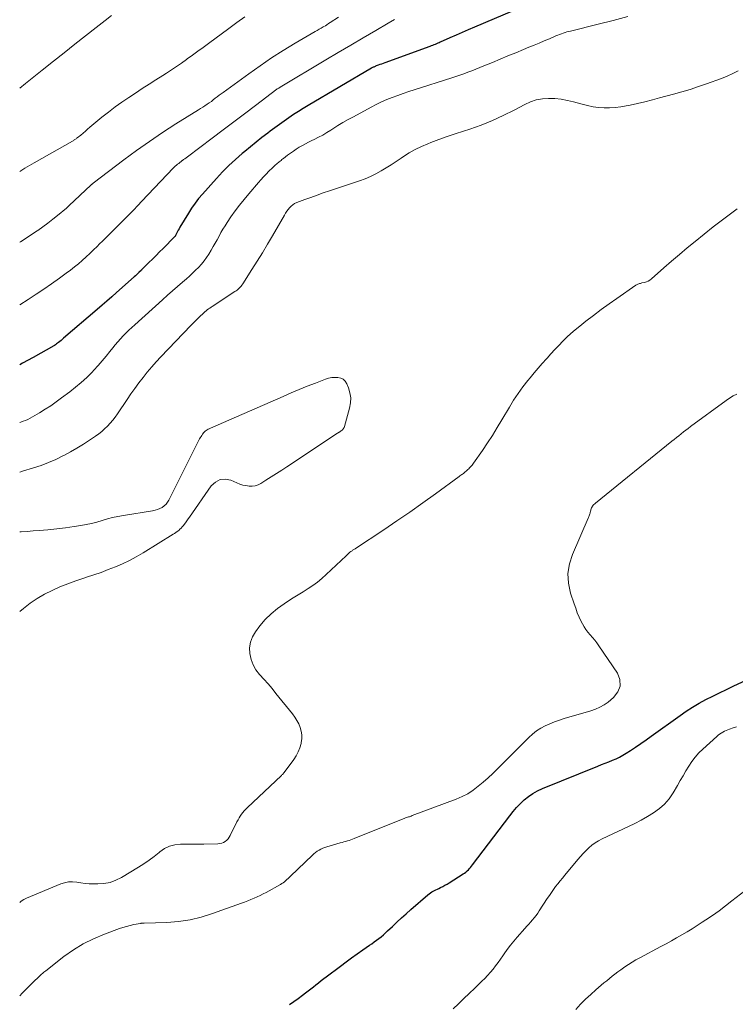
# Model space of a CAD drawing. Units: feet. Extents: x 1945000 to 1950039, y 500000 to 505008.
# Drawn here: x 1945000 to 1945109, y 500127 to 500276 of the extents above; entities that cross this region are included whole.
import ezdxf

# ---------------------------------------------------------------- set-up
doc = ezdxf.new("R2010")
doc.units = ezdxf.units.FT
doc.header["$LTSCALE"] = 100
doc.header["$MEASUREMENT"] = 0
doc.layers.add('CONTOUR INDEX', color=32, linetype='Continuous', lineweight=25)
doc.layers.add('CONTOUR INTERMEDIATE', color=40, linetype='Continuous', lineweight=15)

msp = doc.modelspace()

# ---------------------------------------------------------------- linework, layer by layer
at = {"layer": 'CONTOUR INDEX', "elevation": 920, "flags": 128}
for points in [[(1945076.34, 500278.02), (1945069.04, 500274.9), (1945068.11, 500274.5), (1945067.18, 500274.1), (1945066.25, 500273.69), (1945065.33, 500273.28), (1945063.86, 500272.63), (1945063.67, 500272.55), (1945063.47, 500272.46), (1945063.28, 500272.38), (1945063.08, 500272.3), (1945062.89, 500272.22), (1945062.69, 500272.15), (1945062.49, 500272.07), (1945062.3, 500272), (1945055.45, 500269.5), (1945055.2, 500269.41), (1945054.95, 500269.32), (1945054.7, 500269.23), (1945054.45, 500269.14), (1945054.14, 500269.02), (1945054.04, 500268.99), (1945053.95, 500268.95), (1945053.85, 500268.91), (1945053.76, 500268.86), (1945053.67, 500268.82), (1945053.58, 500268.77), (1945053.49, 500268.72), (1945053.4, 500268.67), (1945043.79, 500263.03), (1945043.05, 500262.58), (1945042.31, 500262.12), (1945041.58, 500261.65), (1945040.86, 500261.16), (1945040.15, 500260.66), (1945039.44, 500260.16), (1945038.74, 500259.64), (1945038.05, 500259.12), (1945037.67, 500258.82), (1945036.79, 500258.14), (1945035.92, 500257.45), (1945035.05, 500256.75), (1945034.19, 500256.04), (1945033.8, 500255.71), (1945032.77, 500254.82), (1945031.77, 500253.89), (1945030.81, 500252.93), (1945029.87, 500251.93), (1945027.75, 500249.56), (1945027.17, 500248.88), (1945026.62, 500248.18), (1945026.11, 500247.44), (1945025.62, 500246.69), (1945024.32, 500244.53), (1945024.2, 500244.32), (1945024.08, 500244.11), (1945023.97, 500243.9), (1945023.87, 500243.68), (1945023.68, 500243.29), (1945023.67, 500243.27), (1945023.65, 500243.25), (1945023.64, 500243.23), (1945023.63, 500243.21), (1945023.58, 500243.14), (1945023.56, 500243.12), (1945023.55, 500243.1), (1945023.53, 500243.08), (1945023.52, 500243.07), (1945021.79, 500241.33), (1945021.25, 500240.79), (1945020.71, 500240.25), (1945020.17, 500239.71), (1945019.62, 500239.18), (1945018.56, 500238.12), (1945018.48, 500238.04), (1945018.11, 500237.68), (1945017.93, 500237.51), (1945017.76, 500237.34), (1945017.58, 500237.18), (1945017.39, 500237.01), (1945014.7, 500234.63), (1945013.97, 500233.99), (1945013.24, 500233.34), (1945012.5, 500232.7), (1945011.76, 500232.07), (1945006.67, 500227.69), (1945006.48, 500227.53), (1945006.29, 500227.37), (1945006.1, 500227.21), (1945005.9, 500227.06), (1945005.61, 500226.83), (1945005.56, 500226.79), (1945005.51, 500226.75), (1945005.46, 500226.71), (1945005.41, 500226.68), (1945005.36, 500226.64), (1945005.3, 500226.61), (1945005.25, 500226.57), (1945005.19, 500226.54), (1945002.06, 500224.79), (1945000.44, 500223.9), (1945000, 500223.66)], [(1945040.98, 500126.55), (1945041.64, 500127.01), (1945042.29, 500127.48), (1945042.93, 500127.96), (1945043.42, 500128.33), (1945043.81, 500128.64), (1945044.21, 500128.94), (1945044.6, 500129.25), (1945044.99, 500129.55), (1945045.38, 500129.86), (1945045.77, 500130.17), (1945046.16, 500130.47), (1945046.56, 500130.77), (1945048.71, 500132.39), (1945049.56, 500133.01), (1945050.4, 500133.63), (1945051.26, 500134.24), (1945052.12, 500134.84), (1945053.13, 500135.53), (1945053.48, 500135.78), (1945053.84, 500136.04), (1945054.19, 500136.3), (1945054.54, 500136.56), (1945054.88, 500136.84), (1945055.22, 500137.12), (1945055.55, 500137.41), (1945055.87, 500137.71), (1945056.6, 500138.4), (1945057.28, 500139.05), (1945057.97, 500139.69), (1945058.67, 500140.32), (1945059.38, 500140.95), (1945061.98, 500143.22), (1945062.17, 500143.37), (1945062.36, 500143.51), (1945062.56, 500143.64), (1945062.77, 500143.75), (1945062.99, 500143.86), (1945063.2, 500143.96), (1945063.42, 500144.07), (1945063.63, 500144.17), (1945063.89, 500144.29), (1945064.23, 500144.46), (1945064.57, 500144.64), (1945064.9, 500144.83), (1945065.23, 500145.03), (1945067.36, 500146.37), (1945067.56, 500146.51), (1945067.76, 500146.66), (1945067.95, 500146.82), (1945068.13, 500146.99), (1945068.3, 500147.17), (1945068.46, 500147.35), (1945068.62, 500147.54), (1945068.77, 500147.74), (1945074.4, 500155.2), (1945074.91, 500155.84), (1945075.45, 500156.46), (1945076.02, 500157.04), (1945076.61, 500157.6), (1945077.25, 500158.12), (1945077.91, 500158.58), (1945078.62, 500158.97), (1945079.36, 500159.32), (1945087.79, 500162.75), (1945088.34, 500162.97), (1945088.89, 500163.19), (1945089.45, 500163.41), (1945090, 500163.63), (1945090.55, 500163.86), (1945091.08, 500164.11), (1945091.6, 500164.4), (1945092.11, 500164.7), (1945092.72, 500165.1), (1945093.52, 500165.63), (1945094.31, 500166.16), (1945095.1, 500166.71), (1945095.88, 500167.26), (1945100.26, 500170.42), (1945101.21, 500171.08), (1945102.18, 500171.7), (1945103.18, 500172.28), (1945104.19, 500172.84), (1945105.22, 500173.36), (1945106.26, 500173.88), (1945107.3, 500174.38), (1945108.34, 500174.87), (1945115.02, 500177.96)]]:
    msp.add_lwpolyline(points, dxfattribs=at)
at = {"layer": 'CONTOUR INTERMEDIATE', "flags": 128}
for points, elevation in [([(1945013.92, 500276.67), (1945013, 500275.95), (1945011.59, 500274.85), (1945009.97, 500273.58), (1945008.35, 500272.31), (1945006.74, 500271.03), (1945005.12, 500269.75), (1945003.39, 500268.36), (1945002.13, 500267.37), (1945000.88, 500266.37), (1945000, 500265.66)], 936), ([(1945092.35, 500276.53), (1945090.1, 500275.94), (1945087.84, 500275.36), (1945083.64, 500274.33), (1945083.36, 500274.25), (1945083.08, 500274.18), (1945082.8, 500274.09), (1945082.52, 500274), (1945082.25, 500273.91), (1945081.97, 500273.81), (1945081.7, 500273.7), (1945081.43, 500273.59), (1945080.42, 500273.16), (1945079.65, 500272.83), (1945078.87, 500272.5), (1945078.1, 500272.18), (1945077.32, 500271.86), (1945076.5, 500271.52), (1945075.32, 500271.04), (1945074.14, 500270.55), (1945072.95, 500270.06), (1945071.77, 500269.57), (1945070.46, 500269.03), (1945069.86, 500268.78), (1945069.26, 500268.54), (1945068.66, 500268.3), (1945068.06, 500268.07), (1945067.46, 500267.85), (1945066.85, 500267.63), (1945066.24, 500267.43), (1945065.63, 500267.23), (1945059.91, 500265.41), (1945059.07, 500265.14), (1945058.23, 500264.85), (1945057.4, 500264.55), (1945056.57, 500264.25), (1945055.75, 500263.92), (1945054.94, 500263.56), (1945054.14, 500263.18), (1945053.35, 500262.77), (1945050.66, 500261.32), (1945049.87, 500260.88), (1945049.09, 500260.43), (1945048.32, 500259.96), (1945047.55, 500259.48), (1945047.26, 500259.3), (1945046.64, 500258.91), (1945046.01, 500258.54), (1945045.36, 500258.2), (1945044.71, 500257.87), (1945044.36, 500257.7), (1945043.87, 500257.46), (1945043.4, 500257.21), (1945042.92, 500256.95), (1945042.46, 500256.68), (1945042, 500256.4), (1945041.55, 500256.11), (1945041.11, 500255.8), (1945040.68, 500255.47), (1945040.07, 500255), (1945039.94, 500254.9), (1945039.81, 500254.8), (1945039.68, 500254.69), (1945039.55, 500254.59), (1945039.42, 500254.49), (1945039.29, 500254.39), (1945039.16, 500254.28), (1945039.03, 500254.17), (1945038.98, 500254.13), (1945038.83, 500254), (1945038.68, 500253.86), (1945038.54, 500253.72), (1945038.4, 500253.58), (1945037.85, 500253.04), (1945037.44, 500252.62), (1945037.04, 500252.2), (1945036.64, 500251.76), (1945036.25, 500251.33), (1945034.77, 500249.62), (1945034.06, 500248.77), (1945033.37, 500247.9), (1945032.71, 500247.01), (1945032.08, 500246.1), (1945031.52, 500245.27), (1945031.19, 500244.76), (1945030.87, 500244.25), (1945030.56, 500243.72), (1945030.27, 500243.19), (1945029.99, 500242.65), (1945029.69, 500242.12), (1945029.39, 500241.6), (1945029.08, 500241.07), (1945028.72, 500240.47), (1945028.37, 500239.94), (1945028, 500239.42), (1945027.6, 500238.93), (1945027.17, 500238.45), (1945026.72, 500238), (1945026.26, 500237.55), (1945025.79, 500237.12), (1945025.31, 500236.7), (1945024.74, 500236.21), (1945023.98, 500235.55), (1945023.21, 500234.88), (1945022.46, 500234.21), (1945021.7, 500233.54), (1945017.47, 500229.75), (1945017.02, 500229.33), (1945016.58, 500228.91), (1945016.15, 500228.49), (1945015.72, 500228.05), (1945015.3, 500227.61), (1945014.89, 500227.15), (1945014.5, 500226.69), (1945014.12, 500226.21), (1945013.71, 500225.7), (1945013.12, 500224.97), (1945012.52, 500224.25), (1945011.9, 500223.55), (1945011.26, 500222.86), (1945010.98, 500222.56), (1945010.18, 500221.75), (1945009.35, 500220.97), (1945008.49, 500220.24), (1945007.59, 500219.53), (1945006.37, 500218.62), (1945005.55, 500218.02), (1945004.72, 500217.45), (1945003.87, 500216.9), (1945003.01, 500216.37), (1945001.93, 500215.74), (1945001.59, 500215.55), (1945001.24, 500215.37), (1945000.89, 500215.22), (1945000.52, 500215.08), (1945000.15, 500214.96), (1945000, 500214.91)], 916), ([(1945034.2, 500276.46), (1945032.97, 500275.6), (1945031.76, 500274.73), (1945028.66, 500272.44), (1945027.86, 500271.85), (1945027.05, 500271.26), (1945026.25, 500270.68), (1945025.45, 500270.09), (1945025.34, 500270.01), (1945024.58, 500269.47), (1945023.82, 500268.94), (1945023.04, 500268.43), (1945022.27, 500267.92), (1945021.74, 500267.59), (1945020.69, 500266.92), (1945019.65, 500266.25), (1945018.61, 500265.58), (1945017.56, 500264.9), (1945016.57, 500264.25), (1945015.52, 500263.54), (1945014.48, 500262.81), (1945013.48, 500262.03), (1945012.49, 500261.23), (1945010.67, 500259.71), (1945010.32, 500259.42), (1945009.97, 500259.13), (1945009.62, 500258.84), (1945009.27, 500258.54), (1945008.74, 500258.1), (1945008.65, 500258.04), (1945008.56, 500257.97), (1945008.48, 500257.91), (1945008.38, 500257.85), (1945008.29, 500257.79), (1945008.2, 500257.73), (1945008.11, 500257.67), (1945008.01, 500257.62), (1945002.22, 500254.31), (1945000.8, 500253.49), (1945000, 500253.01)], 932), ([(1945048.39, 500276.44), (1945047.14, 500275.61), (1945046.9, 500275.45), (1945046.66, 500275.29), (1945046.41, 500275.14), (1945046.16, 500275), (1945046.06, 500274.94), (1945045.76, 500274.76), (1945045.46, 500274.59), (1945045.16, 500274.41), (1945044.86, 500274.24), (1945041.83, 500272.46), (1945040.03, 500271.37), (1945038.25, 500270.24), (1945036.51, 500269.06), (1945034.79, 500267.85), (1945030.91, 500265.02), (1945030.6, 500264.79), (1945030.3, 500264.57), (1945030, 500264.34), (1945029.7, 500264.11), (1945029.4, 500263.88), (1945029.1, 500263.65), (1945028.79, 500263.44), (1945028.48, 500263.22), (1945028.45, 500263.2), (1945028.12, 500262.99), (1945027.79, 500262.77), (1945027.46, 500262.56), (1945027.13, 500262.35), (1945023.72, 500260.22), (1945021.7, 500258.92), (1945019.71, 500257.58), (1945017.75, 500256.19), (1945015.82, 500254.77), (1945011.14, 500251.22), (1945011.09, 500251.18), (1945011.05, 500251.14), (1945011, 500251.1), (1945010.95, 500251.06), (1945010.86, 500250.97), (1945010.8, 500250.91), (1945007.53, 500247.83), (1945007.47, 500247.78), (1945007.42, 500247.73), (1945007.37, 500247.68), (1945007.31, 500247.63), (1945007.26, 500247.58), (1945007.2, 500247.53), (1945007.15, 500247.48), (1945007.09, 500247.44), (1945005.75, 500246.34), (1945005.02, 500245.75), (1945004.28, 500245.17), (1945003.52, 500244.62), (1945002.76, 500244.07), (1945002.64, 500243.98), (1945001.8, 500243.42), (1945000.96, 500242.86), (1945000.1, 500242.33), (1945000, 500242.27)], 928), ([(1945056.93, 500276.07), (1945055.97, 500275.53), (1945054.07, 500274.42), (1945052.17, 500273.31), (1945050.28, 500272.2), (1945048.38, 500271.07), (1945046.49, 500269.95), (1945039.55, 500265.78), (1945039.48, 500265.74), (1945039.4, 500265.7), (1945039.33, 500265.65), (1945039.26, 500265.61), (1945039.12, 500265.53), (1945039.05, 500265.48), (1945035.78, 500263.01), (1945034.15, 500261.78), (1945032.52, 500260.54), (1945030.88, 500259.31), (1945029.25, 500258.08), (1945025.47, 500255.23), (1945025.28, 500255.09), (1945025.09, 500254.95), (1945024.89, 500254.81), (1945024.7, 500254.67), (1945024.68, 500254.65), (1945024.5, 500254.52), (1945024.32, 500254.38), (1945024.14, 500254.24), (1945023.97, 500254.1), (1945023.8, 500253.95), (1945023.63, 500253.8), (1945023.47, 500253.65), (1945023.31, 500253.49), (1945018.56, 500248.49), (1945017.92, 500247.82), (1945017.27, 500247.15), (1945016.62, 500246.49), (1945015.97, 500245.83), (1945015.5, 500245.36), (1945015.08, 500244.94), (1945014.66, 500244.52), (1945014.24, 500244.1), (1945013.82, 500243.68), (1945013.4, 500243.26), (1945012.98, 500242.84), (1945012.56, 500242.42), (1945012.14, 500242), (1945011.78, 500241.64), (1945011.22, 500241.09), (1945010.66, 500240.55), (1945010.08, 500240.03), (1945009.5, 500239.51), (1945008.91, 500239), (1945008.31, 500238.51), (1945007.69, 500238.03), (1945007.07, 500237.56), (1945006.02, 500236.8), (1945004.85, 500235.96), (1945003.67, 500235.15), (1945002.48, 500234.36), (1945001.28, 500233.58), (1945000, 500232.78)], 924), ([(1945109.09, 500268.3), (1945108.26, 500267.87), (1945107.41, 500267.49), (1945106.54, 500267.14), (1945104.29, 500266.32), (1945103.05, 500265.89), (1945101.79, 500265.47), (1945100.53, 500265.09), (1945099.26, 500264.73), (1945097.17, 500264.16), (1945096.06, 500263.86), (1945094.94, 500263.58), (1945093.81, 500263.32), (1945092.69, 500263.07), (1945092.09, 500262.95), (1945091.26, 500262.81), (1945090.42, 500262.7), (1945089.58, 500262.66), (1945088.73, 500262.66), (1945087.89, 500262.73), (1945087.05, 500262.83), (1945086.23, 500263), (1945085.41, 500263.2), (1945084.09, 500263.58), (1945083.16, 500263.8), (1945082.22, 500263.97), (1945081.27, 500264.06), (1945080.31, 500264.1), (1945079.37, 500264.03), (1945078.44, 500263.86), (1945077.56, 500263.56), (1945076.69, 500263.18), (1945075.06, 500262.3), (1945073.43, 500261.48), (1945071.77, 500260.72), (1945070.08, 500260.05), (1945068.36, 500259.44), (1945067.37, 500259.13), (1945066.13, 500258.72), (1945064.89, 500258.29), (1945063.66, 500257.85), (1945062.43, 500257.39), (1945061.95, 500257.21), (1945060.99, 500256.8), (1945060.05, 500256.35), (1945059.15, 500255.83), (1945058.27, 500255.27), (1945057.91, 500255.02), (1945057.16, 500254.52), (1945056.41, 500254.03), (1945055.64, 500253.55), (1945054.87, 500253.08), (1945054.08, 500252.64), (1945053.28, 500252.24), (1945052.45, 500251.9), (1945051.61, 500251.59), (1945047.05, 500250.06), (1945046.1, 500249.74), (1945045.16, 500249.41), (1945044.22, 500249.07), (1945043.28, 500248.73), (1945042.06, 500248.28), (1945041.75, 500248.14), (1945041.46, 500247.96), (1945041.21, 500247.75), (1945040.97, 500247.51), (1945040.76, 500247.23), (1945040.56, 500246.96), (1945040.37, 500246.67), (1945040.19, 500246.37), (1945038.4, 500243.26), (1945037.65, 500241.96), (1945036.87, 500240.66), (1945036.08, 500239.38), (1945035.27, 500238.11), (1945033.86, 500235.93), (1945033.74, 500235.76), (1945033.61, 500235.59), (1945033.48, 500235.44), (1945033.33, 500235.29), (1945033.18, 500235.15), (1945033.02, 500235.01), (1945032.86, 500234.88), (1945032.68, 500234.77), (1945029.25, 500232.52), (1945029.06, 500232.39), (1945028.87, 500232.26), (1945028.68, 500232.13), (1945028.49, 500231.99), (1945028.31, 500231.85), (1945028.13, 500231.7), (1945027.96, 500231.55), (1945027.79, 500231.4), (1945027.4, 500231.03), (1945027.04, 500230.69), (1945026.68, 500230.34), (1945026.33, 500229.99), (1945025.98, 500229.63), (1945021.43, 500224.88), (1945020.73, 500224.13), (1945020.04, 500223.35), (1945019.38, 500222.56), (1945018.73, 500221.75), (1945018.11, 500220.92), (1945017.49, 500220.08), (1945016.9, 500219.24), (1945016.31, 500218.39), (1945014.83, 500216.2), (1945014.48, 500215.72), (1945014.12, 500215.25), (1945013.73, 500214.8), (1945013.33, 500214.36), (1945012.9, 500213.94), (1945012.46, 500213.55), (1945012, 500213.18), (1945011.51, 500212.83), (1945010.62, 500212.22), (1945009.67, 500211.6), (1945008.7, 500211), (1945007.71, 500210.44), (1945006.71, 500209.9), (1945006.57, 500209.83), (1945005.48, 500209.3), (1945004.37, 500208.82), (1945003.24, 500208.39), (1945002.09, 500208), (1945000.43, 500207.49), (1945000, 500207.37)], 912), ([(1945000, 500142.05), (1945000.22, 500142.23), (1945000.62, 500142.48), (1945001.05, 500142.69), (1945006.23, 500144.86), (1945006.82, 500145.04), (1945007.43, 500145.16), (1945008.04, 500145.17), (1945008.67, 500145.12), (1945009.3, 500145.02), (1945009.93, 500144.94), (1945010.57, 500144.89), (1945011.2, 500144.86), (1945011.86, 500144.85), (1945012.8, 500144.92), (1945013.72, 500145.09), (1945014.59, 500145.4), (1945015.44, 500145.82), (1945018.03, 500147.38), (1945018.85, 500147.9), (1945019.64, 500148.45), (1945020.41, 500149.03), (1945021.16, 500149.64), (1945021.28, 500149.74), (1945021.99, 500150.22), (1945022.74, 500150.6), (1945023.56, 500150.8), (1945024.41, 500150.89), (1945025.3, 500150.89), (1945026.19, 500150.89), (1945027.08, 500150.9), (1945027.97, 500150.91), (1945030.11, 500150.94), (1945030.41, 500150.98), (1945030.69, 500151.04), (1945030.96, 500151.15), (1945031.22, 500151.3), (1945031.45, 500151.49), (1945031.66, 500151.7), (1945031.83, 500151.93), (1945031.98, 500152.19), (1945032.99, 500154.26), (1945033.15, 500154.56), (1945033.31, 500154.86), (1945033.49, 500155.15), (1945033.68, 500155.43), (1945033.88, 500155.71), (1945034.1, 500155.97), (1945034.33, 500156.22), (1945034.57, 500156.46), (1945039.68, 500161.27), (1945039.75, 500161.33), (1945039.81, 500161.39), (1945039.88, 500161.46), (1945039.94, 500161.52), (1945040, 500161.58), (1945040.06, 500161.65), (1945040.12, 500161.72), (1945040.18, 500161.79), (1945041.61, 500163.74), (1945041.98, 500164.3), (1945042.29, 500164.89), (1945042.53, 500165.51), (1945042.72, 500166.16), (1945042.75, 500166.31), (1945042.83, 500166.89), (1945042.85, 500167.47), (1945042.76, 500168.04), (1945042.6, 500168.6), (1945042.36, 500169.15), (1945042.09, 500169.68), (1945041.78, 500170.18), (1945041.43, 500170.66), (1945038.91, 500173.78), (1945038.32, 500174.5), (1945037.71, 500175.22), (1945037.09, 500175.92), (1945036.45, 500176.61), (1945036.43, 500176.63), (1945035.88, 500177.35), (1945035.43, 500178.1), (1945035.13, 500178.93), (1945034.92, 500179.81), (1945034.91, 500180.69), (1945035.03, 500181.54), (1945035.34, 500182.34), (1945035.79, 500183.11), (1945036.48, 500184.01), (1945037.29, 500184.97), (1945038.16, 500185.87), (1945039.13, 500186.66), (1945040.15, 500187.39), (1945040.8, 500187.81), (1945041.54, 500188.28), (1945042.29, 500188.75), (1945043.04, 500189.21), (1945043.78, 500189.68), (1945044.52, 500190.16), (1945045.22, 500190.68), (1945045.9, 500191.23), (1945046.55, 500191.82), (1945049.56, 500194.68), (1945049.7, 500194.82), (1945049.85, 500194.95), (1945049.99, 500195.07), (1945050.15, 500195.2), (1945050.28, 500195.31), (1945050.37, 500195.37), (1945050.46, 500195.44), (1945050.55, 500195.5), (1945050.64, 500195.56), (1945050.74, 500195.62), (1945050.83, 500195.67), (1945050.92, 500195.73), (1945051.01, 500195.79), (1945055.3, 500198.63), (1945057.28, 500199.96), (1945059.24, 500201.31), (1945061.19, 500202.68), (1945063.13, 500204.07), (1945066.72, 500206.69), (1945066.85, 500206.79), (1945066.99, 500206.88), (1945067.12, 500206.98), (1945067.25, 500207.08), (1945067.39, 500207.18), (1945067.52, 500207.29), (1945067.65, 500207.39), (1945067.77, 500207.5), (1945067.92, 500207.64), (1945068.06, 500207.76), (1945068.19, 500207.89), (1945068.32, 500208.02), (1945068.44, 500208.15), (1945068.56, 500208.29), (1945068.68, 500208.43), (1945068.79, 500208.58), (1945068.9, 500208.73), (1945070.26, 500210.67), (1945071.04, 500211.81), (1945071.79, 500212.95), (1945072.52, 500214.12), (1945073.22, 500215.29), (1945074.36, 500217.25), (1945075, 500218.29), (1945075.67, 500219.31), (1945076.39, 500220.3), (1945077.14, 500221.26), (1945077.49, 500221.69), (1945078.1, 500222.42), (1945078.71, 500223.14), (1945079.34, 500223.86), (1945079.97, 500224.57), (1945080.08, 500224.69), (1945080.66, 500225.33), (1945081.25, 500225.97), (1945081.85, 500226.6), (1945082.45, 500227.23), (1945083.07, 500227.83), (1945083.7, 500228.43), (1945084.36, 500228.99), (1945085.03, 500229.54), (1945085.98, 500230.27), (1945087.14, 500231.16), (1945088.31, 500232.03), (1945089.49, 500232.89), (1945090.69, 500233.74), (1945093.54, 500235.73), (1945093.65, 500235.8), (1945093.76, 500235.86), (1945093.87, 500235.91), (1945093.99, 500235.95), (1945094.11, 500235.99), (1945094.24, 500236.02), (1945094.36, 500236.05), (1945094.48, 500236.08), (1945094.86, 500236.16), (1945095.15, 500236.25), (1945095.44, 500236.37), (1945095.7, 500236.53), (1945095.95, 500236.71), (1945097.81, 500238.36), (1945098.98, 500239.39), (1945100.16, 500240.4), (1945101.36, 500241.4), (1945102.57, 500242.39), (1945105.31, 500244.59), (1945105.91, 500245.06), (1945106.51, 500245.52), (1945107.12, 500245.97), (1945107.73, 500246.41), (1945108.34, 500246.87), (1945108.92, 500247.35)], 912), ([(1945000, 500186.19), (1945000.59, 500186.67), (1945001.61, 500187.46), (1945002.66, 500188.18), (1945003.78, 500188.82), (1945004.92, 500189.41), (1945006.1, 500189.93), (1945007.3, 500190.41), (1945008.51, 500190.86), (1945009.73, 500191.27), (1945010.12, 500191.4), (1945011.24, 500191.76), (1945012.35, 500192.15), (1945013.45, 500192.56), (1945014.55, 500192.99), (1945015.62, 500193.45), (1945016.68, 500193.96), (1945017.71, 500194.51), (1945018.73, 500195.1), (1945023.29, 500197.93), (1945023.51, 500198.07), (1945023.72, 500198.21), (1945023.93, 500198.36), (1945024.14, 500198.52), (1945024.33, 500198.69), (1945024.52, 500198.86), (1945024.69, 500199.05), (1945024.86, 500199.25), (1945024.97, 500199.4), (1945025.18, 500199.68), (1945025.39, 500199.96), (1945025.6, 500200.25), (1945025.8, 500200.54), (1945029.09, 500205.29), (1945029.72, 500205.86), (1945030.42, 500206.23), (1945031.2, 500206.28), (1945032.04, 500206.13), (1945032.96, 500205.73), (1945033.41, 500205.55), (1945033.87, 500205.41), (1945034.35, 500205.31), (1945034.82, 500205.24), (1945035.3, 500205.23), (1945035.76, 500205.29), (1945036.19, 500205.44), (1945036.62, 500205.65), (1945037.39, 500206.14), (1945038.19, 500206.65), (1945038.98, 500207.16), (1945039.78, 500207.67), (1945040.57, 500208.19), (1945048.27, 500213.28), (1945048.34, 500213.32), (1945048.4, 500213.36), (1945048.47, 500213.4), (1945048.53, 500213.44), (1945048.6, 500213.48), (1945048.67, 500213.52), (1945048.73, 500213.57), (1945048.79, 500213.61), (1945048.95, 500213.74), (1945049.02, 500213.8), (1945049.08, 500213.86), (1945049.13, 500213.92), (1945049.18, 500214), (1945049.23, 500214.07), (1945049.26, 500214.15), (1945049.3, 500214.23), (1945049.32, 500214.31), (1945050.09, 500217.08), (1945050.23, 500217.86), (1945050.26, 500218.64), (1945050.14, 500219.41), (1945049.92, 500220.17), (1945049.68, 500220.78), (1945049.44, 500221.16), (1945049.14, 500221.46), (1945048.77, 500221.64), (1945048.33, 500221.75), (1945047.85, 500221.75), (1945047.37, 500221.71), (1945046.91, 500221.61), (1945046.44, 500221.47), (1945044.9, 500220.87), (1945043.67, 500220.39), (1945042.45, 500219.9), (1945041.24, 500219.39), (1945040.02, 500218.87), (1945028.96, 500214.04), (1945028.79, 500213.96), (1945028.63, 500213.88), (1945028.47, 500213.78), (1945028.31, 500213.68), (1945028.17, 500213.57), (1945028.03, 500213.45), (1945027.9, 500213.31), (1945027.79, 500213.17), (1945027.76, 500213.13), (1945027.64, 500212.95), (1945027.53, 500212.77), (1945027.42, 500212.59), (1945027.32, 500212.4), (1945022.65, 500203.12), (1945022.45, 500202.79), (1945022.22, 500202.5), (1945021.94, 500202.24), (1945021.63, 500202.02), (1945021.29, 500201.84), (1945020.94, 500201.69), (1945020.57, 500201.58), (1945020.19, 500201.5), (1945015.74, 500200.8), (1945014.92, 500200.65), (1945014.11, 500200.47), (1945013.31, 500200.26), (1945012.51, 500200.01), (1945011.72, 500199.77), (1945010.92, 500199.56), (1945010.1, 500199.39), (1945009.29, 500199.25), (1945008.28, 500199.1), (1945006.95, 500198.91), (1945005.62, 500198.75), (1945004.29, 500198.62), (1945002.95, 500198.51), (1945002.05, 500198.44), (1945001.13, 500198.37), (1945000.21, 500198.3), (1945000, 500198.28)], 908), ([(1945000, 500127.87), (1945000.39, 500128.27), (1945000.95, 500128.83), (1945001.51, 500129.39), (1945002.07, 500129.94), (1945002.96, 500130.81), (1945003.08, 500130.92), (1945003.2, 500131.03), (1945003.32, 500131.15), (1945003.44, 500131.26), (1945003.56, 500131.37), (1945003.69, 500131.48), (1945003.82, 500131.58), (1945003.95, 500131.68), (1945006.7, 500133.82), (1945008.15, 500134.84), (1945009.65, 500135.76), (1945011.23, 500136.54), (1945012.86, 500137.23), (1945015.13, 500138.06), (1945015.67, 500138.24), (1945016.22, 500138.41), (1945016.78, 500138.55), (1945017.34, 500138.67), (1945018.33, 500138.85), (1945018.4, 500138.86), (1945018.47, 500138.87), (1945018.54, 500138.88), (1945018.61, 500138.89), (1945018.68, 500138.89), (1945018.75, 500138.89), (1945018.82, 500138.9), (1945018.89, 500138.9), (1945022.33, 500139.02), (1945024.1, 500139.17), (1945025.86, 500139.42), (1945027.58, 500139.83), (1945029.28, 500140.35), (1945033.67, 500141.93), (1945034.15, 500142.1), (1945034.63, 500142.28), (1945035.11, 500142.47), (1945035.58, 500142.67), (1945036.05, 500142.88), (1945036.52, 500143.09), (1945036.97, 500143.33), (1945037.42, 500143.57), (1945039.6, 500144.78), (1945039.81, 500144.91), (1945040.01, 500145.04), (1945040.2, 500145.19), (1945040.39, 500145.35), (1945040.57, 500145.51), (1945040.75, 500145.68), (1945040.93, 500145.85), (1945041.11, 500146.02), (1945044.44, 500149.22), (1945044.67, 500149.43), (1945044.92, 500149.63), (1945045.18, 500149.82), (1945045.45, 500149.99), (1945045.73, 500150.15), (1945046.02, 500150.28), (1945046.32, 500150.4), (1945046.62, 500150.5), (1945048.68, 500151.07), (1945048.95, 500151.14), (1945049.22, 500151.22), (1945049.49, 500151.3), (1945049.75, 500151.37), (1945050.02, 500151.46), (1945050.28, 500151.54), (1945050.55, 500151.64), (1945050.81, 500151.74), (1945058.46, 500154.81), (1945058.6, 500154.87), (1945058.75, 500154.92), (1945058.89, 500154.97), (1945059.03, 500155.02), (1945059.17, 500155.06), (1945059.32, 500155.11), (1945059.46, 500155.16), (1945059.6, 500155.22), (1945066.28, 500157.71), (1945067.18, 500158.1), (1945068.04, 500158.55), (1945068.85, 500159.08), (1945069.63, 500159.67), (1945070.37, 500160.31), (1945071.11, 500160.97), (1945071.82, 500161.64), (1945072.53, 500162.32), (1945077.31, 500167.09), (1945077.88, 500167.61), (1945078.48, 500168.08), (1945079.12, 500168.49), (1945079.8, 500168.85), (1945080.51, 500169.17), (1945081.22, 500169.46), (1945081.95, 500169.72), (1945082.69, 500169.95), (1945086.73, 500171.12), (1945087.43, 500171.36), (1945088.1, 500171.66), (1945088.73, 500172.04), (1945089.33, 500172.46), (1945090.18, 500173.13), (1945090.84, 500173.99), (1945091.2, 500174.89), (1945091.12, 500175.86), (1945090.75, 500176.87), (1945087.93, 500181.02), (1945087.63, 500181.44), (1945087.31, 500181.86), (1945086.98, 500182.26), (1945086.63, 500182.65), (1945086.29, 500183.05), (1945085.98, 500183.46), (1945085.7, 500183.9), (1945085.45, 500184.35), (1945085.27, 500184.71), (1945084.96, 500185.37), (1945084.67, 500186.03), (1945084.42, 500186.7), (1945084.18, 500187.38), (1945083.65, 500189), (1945083.34, 500190.49), (1945083.25, 500191.96), (1945083.48, 500193.43), (1945083.93, 500194.88), (1945086.3, 500200.36), (1945086.35, 500200.49), (1945086.41, 500200.61), (1945086.46, 500200.74), (1945086.51, 500200.88), (1945086.56, 500201.01), (1945086.6, 500201.14), (1945086.64, 500201.27), (1945086.67, 500201.41), (1945086.72, 500201.65), (1945086.77, 500201.81), (1945086.83, 500201.95), (1945086.9, 500202.09), (1945086.99, 500202.22), (1945087.1, 500202.34), (1945087.2, 500202.46), (1945087.32, 500202.57), (1945087.44, 500202.67), (1945099.03, 500212.04), (1945099.38, 500212.32), (1945099.74, 500212.61), (1945100.09, 500212.89), (1945100.44, 500213.18), (1945100.79, 500213.46), (1945101.15, 500213.74), (1945101.51, 500214.01), (1945101.87, 500214.28), (1945107.25, 500218.24), (1945107.78, 500218.6), (1945108.33, 500218.93), (1945108.91, 500219.22)], 916), ([(1945065.81, 500125.89), (1945066.63, 500126.67), (1945067.45, 500127.46), (1945068.27, 500128.24), (1945069.09, 500129.03), (1945070.17, 500130.07), (1945070.62, 500130.52), (1945071.05, 500130.97), (1945071.47, 500131.44), (1945071.87, 500131.91), (1945072.26, 500132.41), (1945072.64, 500132.9), (1945073.01, 500133.41), (1945073.36, 500133.93), (1945073.57, 500134.23), (1945074.03, 500134.89), (1945074.51, 500135.54), (1945075.02, 500136.17), (1945075.55, 500136.78), (1945076.71, 500138.1), (1945077, 500138.42), (1945077.29, 500138.74), (1945077.57, 500139.07), (1945077.86, 500139.39), (1945078.13, 500139.72), (1945078.4, 500140.06), (1945078.65, 500140.41), (1945078.89, 500140.77), (1945080.11, 500142.66), (1945080.42, 500143.12), (1945080.73, 500143.57), (1945081.05, 500144.02), (1945081.38, 500144.46), (1945081.71, 500144.89), (1945082.05, 500145.32), (1945082.4, 500145.75), (1945082.75, 500146.17), (1945084.75, 500148.57), (1945085.15, 500149.03), (1945085.56, 500149.48), (1945085.99, 500149.91), (1945086.43, 500150.33), (1945086.89, 500150.72), (1945087.38, 500151.08), (1945087.89, 500151.4), (1945088.43, 500151.68), (1945092.44, 500153.56), (1945093.42, 500154.04), (1945094.38, 500154.55), (1945095.33, 500155.08), (1945096.26, 500155.64), (1945097.13, 500156.28), (1945097.92, 500156.98), (1945098.6, 500157.79), (1945099.21, 500158.68), (1945099.86, 500159.8), (1945100.29, 500160.53), (1945100.72, 500161.27), (1945101.15, 500162), (1945101.59, 500162.73), (1945102.06, 500163.43), (1945102.57, 500164.11), (1945103.13, 500164.73), (1945103.73, 500165.33), (1945105.85, 500167.24), (1945106.06, 500167.42), (1945106.28, 500167.59), (1945106.51, 500167.75), (1945106.75, 500167.89), (1945107, 500168.03), (1945107.25, 500168.15), (1945107.51, 500168.26), (1945107.77, 500168.35), (1945108.32, 500168.54), (1945108.86, 500168.72)], 924), ([(1945084.43, 500125.81), (1945085.17, 500126.59), (1945085.92, 500127.34), (1945086.7, 500128.07), (1945087.5, 500128.78), (1945088.3, 500129.47), (1945088.72, 500129.82), (1945089.13, 500130.16), (1945089.55, 500130.5), (1945089.97, 500130.84), (1945090.39, 500131.17), (1945090.82, 500131.49), (1945091.26, 500131.81), (1945091.7, 500132.12), (1945091.9, 500132.26), (1945092.44, 500132.62), (1945093, 500132.98), (1945093.57, 500133.31), (1945094.14, 500133.63), (1945097.35, 500135.35), (1945098.16, 500135.78), (1945098.96, 500136.22), (1945099.75, 500136.66), (1945100.55, 500137.11), (1945101.33, 500137.57), (1945102.11, 500138.04), (1945102.88, 500138.53), (1945103.65, 500139.03), (1945104.17, 500139.38), (1945105.18, 500140.08), (1945106.19, 500140.79), (1945107.17, 500141.52), (1945108.15, 500142.26), (1945111.42, 500144.82)], 928)]:
    msp.add_lwpolyline(points, dxfattribs=dict(at, elevation=elevation))

doc.saveas('drawing.dxf')
